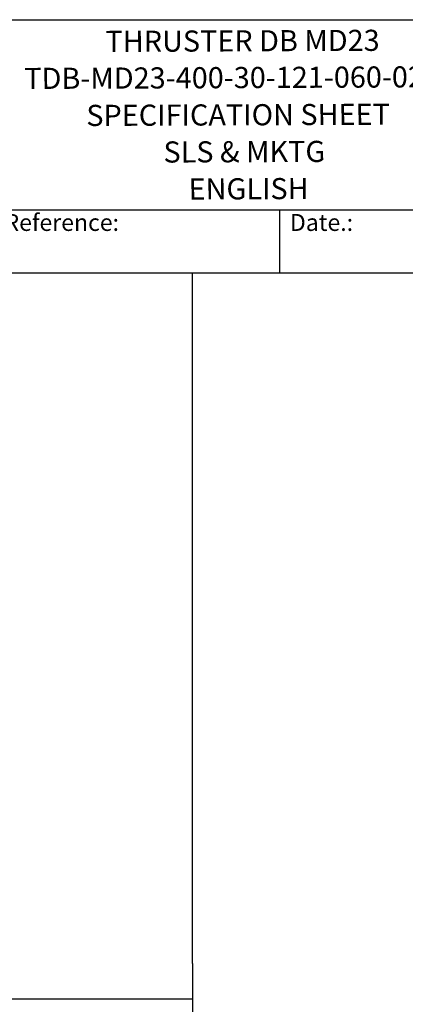
# Model space of a CAD drawing. Units: millimetres. Extents: x 222 to 2986, y 28 to 3891.
# Drawn here: x 1333 to 1984, y 2227 to 3891 of the extents above; entities that cross this region are included whole.
import ezdxf
from ezdxf.enums import TextEntityAlignment as Align

# ---------------------------------------------------------------- set-up
doc = ezdxf.new("R2010")
doc.units = ezdxf.units.MM
doc.header["$LTSCALE"] = 14.285714
for name, color, linetype, lineweight in [('Sketch Geometry(Hillmar_metric)', 7, 'Continuous', 25), ('Symbols(Hillmar_metric)', 7, 'Continuous', 18), ('Visible Edges(Hillmar_metric)', 7, 'Continuous', 25)]:
    doc.layers.add(name, color=color, linetype=linetype, lineweight=lineweight)
doc.styles.add('Hillmar_Imperial_Parts_List', font='arial.ttf')
doc.styles.add('Hillmar_metric_title_block', font='arial.ttf')
doc.styles.add('Text Style48', font='arial.ttf')
doc.styles.add('Text Style95', font='arial.ttf')
doc.styles.add('Text Style96', font='arialbd.ttf')

# ---------------------------------------------------------------- blocks, each defined once
blk = doc.blocks.new('Borders Default Border')
at = {"layer": 'Sketch Geometry(Hillmar_metric)', "flags": 128}
blk.add_lwpolyline([(21, 12), (21, 272.4), (209, 272.4), (209, 12), (21, 12)], dxfattribs=at)
blk = doc.blocks.new('Title Blocks Hillmar_Metric')
at = {"layer": 'Visible Edges(Hillmar_metric)'}
for p, q in [((25.42, 271.67), (213.42, 271.67)), ((70.42, 249.17), (213.42, 249.17)), ((128.42, 249.17), (128.42, 241.67)), ((213.42, 241.67), (25.42, 241.67))]:
    blk.add_line(p, q, dxfattribs=at)
at = {"layer": 'Symbols(Hillmar_metric)', "color": 7, "char_height": 2, "attachment_point": 4, "style": 'Hillmar_Imperial_Parts_List'}
for s, insert, width in [('  Company / Project Reference:', (70.42, 247.42), 44.6915), ('  Date.:', (128.42, 247.42), 17.1049)]:
    blk.add_mtext(s, dxfattribs=dict(at, insert=insert, width=width))
at = {"layer": 'Symbols(Hillmar_metric)', "color": 7}
for tag, p, height, rotation, style in [('<Line1>_001', (107.8, 267.85), 2.5, 0.2344, 'Text Style96'), ('<Line2>_001', (98.2, 263.45), 2.5, 0.2344, 'Text Style96'), ('<Line3>_001', (105.6, 259.09), 2.5, 0.2344, 'Text Style96'), ('<Line4>_001', (114.7, 254.76), 2.5, 0.2344, 'Text Style96'), ('<Line5>_001', (117.67, 250.39), 2.5, 0.2344, 'Text Style96'), ('<Form_Number>_001', (169.88, 249.94), 2.5, 0.2344, 'Text Style48'), ('<Page>_001', (153.84, 242.55), 2.2, 0.2344, 'Text Style95'), ('FILENAME_AND_PATH_001', (21.59, 14.11), 1.5, 90, 'Hillmar_metric_title_block')]:
    blk.add_attdef(tag, p, '', height=height, rotation=rotation, dxfattribs=dict(at, style=style))
at = {"layer": 'Symbols(Hillmar_metric)', "color": 7, "style": 'Text Style48'}
for tag, p in [('<Sheet_Number>', (169.92, 266.17)), ('<Job_Number>', (169.92, 258.67)), ('<Document_Package_Number.>', (169.92, 243.67))]:
    blk.add_attdef(tag, text='', height=2.5, rotation=0.2344, dxfattribs=at).set_placement(p, align=Align.MIDDLE_LEFT)
at = {"layer": 'Symbols(Hillmar_metric)', "color": 7}
for tag, height, style, p in [('<Date>', 2.2, 'Text Style95', (138.42, 243.67)), ('<Document_Package_Number_Rev..>', 2.5, 'Text Style48', (208.42, 243.67))]:
    blk.add_attdef(tag, text='', height=height, rotation=0.2344, dxfattribs=dict(at, style=style)).set_placement(p, align=Align.MIDDLE_CENTER)

msp = doc.modelspace()

# ---------------------------------------------------------------- linework, layer by layer
at = {"layer": 'Sketch Geometry(Hillmar_metric)'}
for p, q in [((1624.4966, 3462.8573), (299.9925, 3462.8573)), ((1624.4966, 2296.2551), (1624.4966, 3462.8573)), ((1624.4966, 2296.2551), (1624.4966, 353.4837)), ((299.9925, 2236.4354), (1624.4966, 2236.4354))]:
    msp.add_line(p, q, dxfattribs=at)

# ---------------------------------------------------------------- block references
ref = msp.add_blockref('Title Blocks Hillmar_Metric', (-63.1273, 10.4267), dxfattribs=dict(xscale=14.28571428571428, yscale=14.28571428571428, zscale=14.28571428571428))
ref.add_attrib('<Line1>_001', 'THRUSTER DB MD23', (1477.4649, 3836.8541), dxfattribs={"layer": 'Symbols(Hillmar_metric)', "color": 7, "height": 35.714286, "rotation": 0.2343846, "style": 'Text Style96'})
ref.add_attrib('<Line2>_001', 'TDB-MD23-400-30-121-060-02940', (1340.393, 3774.2563), dxfattribs={"layer": 'Symbols(Hillmar_metric)', "color": 7, "height": 35.714286, "rotation": 0.2343846, "style": 'Text Style96'})
ref.add_attrib('<Line3>_001', 'SPECIFICATION SHEET', (1445.1128, 3711.7218), dxfattribs={"layer": 'Symbols(Hillmar_metric)', "color": 7, "height": 35.714286, "rotation": 0.2343846, "style": 'Text Style96'})
ref.add_attrib('<Line4>_001', 'SLS & MKTG', (1575.4221, 3649.8888), dxfattribs={"layer": 'Symbols(Hillmar_metric)', "color": 7, "height": 35.71429, "rotation": 0.2343846, "style": 'Text Style96'})
ref.add_attrib('<Line5>_001', 'ENGLISH', (1617.8604, 3587.4163), dxfattribs={"layer": 'Symbols(Hillmar_metric)', "color": 7, "height": 35.71429, "rotation": 0.2343846, "style": 'Text Style96'})
at = {"xscale": 14.28571428571428, "yscale": 14.28571428571428, "zscale": 14.28571428571428}
msp.add_blockref('Borders Default Border', (0, 0), dxfattribs=at)

doc.saveas('drawing.dxf')
